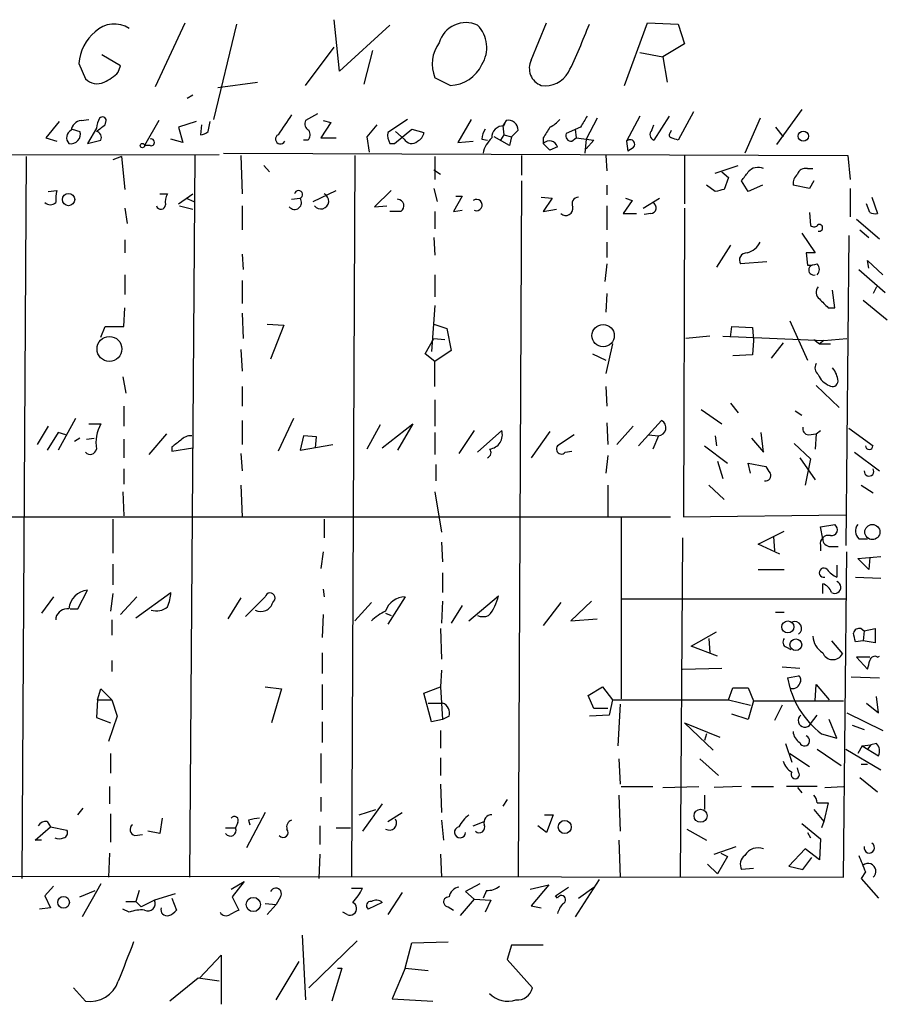
# Model space of a CAD drawing. Extents: x 0 to 722, y 4 to 884.
# Drawn here: x 230 to 297, y 270 to 346 of the extents above; entities that cross this region are included whole.
import ezdxf

# ---------------------------------------------------------------- set-up
doc = ezdxf.new("R2010")
doc.units = 0
doc.header["$MEASUREMENT"] = 0
doc.layers.add('MAIN', color=5, linetype='CONTINUOUS')

msp = doc.modelspace()

# ---------------------------------------------------------------- linework, layer by layer
at = {"layer": 'MAIN'}
for p, q in [((240.3687, 341.122), (242.6547, 346.0327)), ((246.634, 345.948), (244.856, 338.582)), ((254.5927, 342.3073), (254.1693, 346.2867)), ((258.4873, 345.8633), (254.5927, 342.3073)), ((269.4093, 343.154), (270.5947, 346.0327)), ((276.606, 341.2067), (278.384, 346.0327)), ((278.384, 346.0327), (280.7547, 345.948)), ((280.7547, 345.948), (281.2627, 344.424)), ((251.968, 341.2067), (254.1693, 344.17)), ((281.2627, 344.424), (279.5693, 343.408)), ((237.6593, 342.7307), (236.22, 343.5773)), ((257.1327, 343.916), (256.4553, 341.2913)), ((277.7913, 343.7467), (279.5693, 343.408)), ((279.5693, 343.408), (279.908, 341.4607)), ((234.442, 342.9), (234.95, 341.7147)), ((237.49, 342.2227), (237.6593, 342.7307)), ((263.144, 341.2067), (261.9587, 341.7993)), ((245.1947, 341.0373), (248.2427, 341.4607)), ((243.2473, 340.4447), (242.824, 340.1907)), ((252.8993, 339.0053), (251.968, 338.4973)), ((277.7913, 338.836), (276.7753, 336.8887)), ((280.0773, 338.836), (278.892, 336.9733)), ((281.94, 339.1747), (280.7547, 336.9733)), ((290.322, 339.344), (288.3747, 336.6347)), ((232.918, 338.4127), (231.902, 337.1427)), ((234.6113, 338.4973), (235.204, 338.582)), ((236.474, 338.1587), (236.5587, 338.4973)), ((240.6227, 338.4973), (239.522, 336.55)), ((243.5013, 338.4127), (242.1467, 337.9893)), ((242.1467, 337.9893), (242.4853, 336.804)), ((243.9247, 338.1587), (243.84, 337.3967)), ((244.4327, 337.6507), (244.602, 338.4127)), ((253.9153, 338.328), (253.1533, 337.1427)), ((253.3227, 338.4973), (253.9153, 338.328)), ((257.4713, 338.1587), (256.7093, 337.2273)), ((259.842, 338.582), (258.318, 337.566)), ((264.7527, 338.582), (263.7367, 336.804)), ((267.462, 338.4973), (267.208, 338.074)), ((267.208, 338.074), (267.2927, 337.3967)), ((267.2927, 338.074), (267.462, 338.4973)), ((273.2193, 337.9893), (272.1187, 337.4813)), ((274.4893, 338.6667), (273.6427, 337.058)), ((278.7227, 337.7353), (278.892, 338.1587)), ((287.1047, 338.6667), (285.9193, 335.9573)), ((288.29, 337.9893), (288.8827, 337.2273)), ((233.934, 337.82), (234.5267, 337.6507)), ((235.7967, 337.9047), (235.1193, 336.7193)), ((256.7093, 337.2273), (256.8787, 336.042)), ((258.826, 336.7193), (260.1807, 337.82)), ((258.9107, 337.6507), (259.588, 337.058)), ((260.1807, 337.82), (261.112, 337.566)), ((267.716, 336.55), (266.5307, 337.2273)), ((267.2927, 337.3967), (267.0387, 336.9733)), ((267.2927, 337.3967), (267.8853, 337.2273)), ((267.8853, 337.2273), (267.716, 336.55)), ((268.3933, 337.7353), (267.8853, 337.2273)), ((272.796, 337.82), (272.8807, 337.1427)), ((280.162, 337.566), (280.2467, 337.7353)), ((231.902, 337.1427), (232.7487, 336.8887)), ((235.1193, 336.7193), (236.1353, 336.9733)), ((239.9453, 336.55), (239.522, 336.55)), ((242.4853, 336.804), (241.554, 337.058)), ((252.1373, 336.9733), (251.7987, 336.9733)), ((253.1533, 337.1427), (254.3387, 337.1427)), ((258.4873, 336.7193), (258.826, 336.7193)), ((263.7367, 336.804), (264.922, 336.8887)), ((265.5993, 337.058), (266.0227, 336.9733)), ((270.3407, 337.1427), (270.3407, 336.7193)), ((270.3407, 336.7193), (270.8487, 336.2113)), ((271.4413, 336.4653), (270.8487, 336.2113)), ((272.542, 336.8887), (272.8807, 337.1427)), ((272.8807, 337.1427), (274.2353, 336.9733)), ((273.6427, 337.058), (273.558, 335.9573)), ((274.2353, 336.9733), (273.6427, 336.296)), ((276.7753, 336.8887), (276.86, 336.1267)), ((143.3407, 335.7033), (245.2793, 335.8727)), ((230.378, 335.7033), (230.0393, 279.908)), ((237.744, 335.7033), (237.0667, 335.4493)), ((237.744, 335.7033), (237.998, 333.1633)), ((243.4167, 335.788), (242.9933, 279.9927)), ((245.618, 335.9573), (293.878, 335.788)), ((246.9727, 335.788), (247.0573, 332.8247)), ((255.778, 335.788), (255.524, 279.9927)), ((261.9587, 335.7033), (261.9587, 333.9253)), ((268.6473, 335.788), (268.6473, 334.264)), ((275.1667, 335.788), (275.2513, 334.6027)), ((277.2833, 336.3807), (276.86, 336.1267)), ((281.2627, 335.788), (281.2627, 332.0627)), ((293.878, 335.788), (294.0473, 333.9253)), ((248.7507, 335.026), (249.174, 334.518)), ((283.6333, 334.4333), (285.4113, 335.026)), ((261.874, 334.6873), (262.382, 334.3487)), ((284.1413, 334.518), (284.6493, 334.0947)), ((290.7453, 334.772), (291.1687, 334.772)), ((268.6473, 333.8407), (268.3933, 280.0773)), ((275.2513, 333.502), (275.2513, 332.74)), ((283.6333, 332.994), (282.956, 333.502)), ((284.6493, 334.0947), (284.3107, 333.1633)), ((286.1733, 332.994), (285.6653, 333.8407)), ((287.274, 333.502), (286.1733, 332.994)), ((290.9147, 333.248), (289.6447, 333.502)), ((291.2533, 333.8407), (290.9147, 333.248)), ((232.0713, 332.994), (232.7487, 333.0787)), ((240.7073, 332.8247), (241.3, 332.8247)), ((242.1467, 332.0627), (243.2473, 332.8247)), ((252.5607, 332.232), (254.3387, 333.0787)), ((258.572, 333.0787), (257.302, 331.8087)), ((261.874, 333.248), (262.128, 332.232)), ((264.0753, 332.6553), (263.398, 331.47)), ((263.5673, 332.6553), (264.0753, 332.6553)), ((294.0473, 333.248), (294.0473, 331.0467)), ((242.2313, 331.8933), (243.2473, 331.6393)), ((242.7393, 332.486), (243.332, 332.232)), ((247.0573, 331.8933), (247.0573, 330.0307)), ((250.8673, 332.4013), (251.5447, 332.486)), ((257.302, 331.8087), (258.2333, 331.8933)), ((270.1713, 332.5707), (271.018, 332.486)), ((271.018, 332.486), (270.3407, 331.47)), ((275.2513, 331.8933), (275.2513, 330.0307)), ((277.1987, 332.3167), (276.5213, 331.3007)), ((276.6907, 332.486), (277.1987, 332.3167)), ((278.0453, 331.724), (279.3153, 332.486)), ((295.5713, 331.3853), (295.3173, 332.0627)), ((295.7407, 332.5707), (296.164, 331.3007)), ((237.998, 331.724), (238.1673, 330.5387)), ((259.334, 331.47), (258.4873, 331.47)), ((261.9587, 331.47), (261.9587, 330.1153)), ((263.398, 331.47), (264.0753, 331.5547)), ((270.3407, 331.47), (271.3567, 331.6393)), ((276.5213, 331.3007), (277.5373, 331.3007)), ((278.638, 331.3007), (278.13, 331.216)), ((281.2627, 331.724), (281.178, 307.848)), ((290.9147, 331.3853), (290.9993, 330.3693)), ((294.5553, 330.8773), (296.3333, 329.3533)), ((290.322, 329.7767), (291.338, 328.2527)), ((293.9627, 329.6073), (293.7087, 305.6467)), ((294.8093, 330.0307), (295.4867, 329.438)), ((237.998, 329.2687), (237.998, 328.2527)), ((261.874, 329.438), (261.9587, 328.0833)), ((275.2513, 329.0993), (275.2513, 327.914)), ((284.8187, 328.8453), (283.718, 327.152)), ((247.0573, 328.168), (247.142, 326.9827)), ((290.6607, 328.2527), (290.7453, 327.3213)), ((275.2513, 327.406), (275.082, 326.0513)), ((287.6127, 327.5753), (285.5807, 327.406)), ((295.4867, 327.0673), (295.402, 327.66)), ((295.402, 327.66), (296.5873, 326.5593)), ((237.998, 326.5593), (237.998, 325.0353)), ((261.9587, 326.5593), (261.9587, 324.866)), ((294.7247, 326.9827), (296.7567, 325.2047)), ((247.0573, 326.136), (247.0573, 324.358)), ((275.2513, 325.12), (275.1667, 323.6807)), ((292.862, 324.0193), (292.6927, 325.374)), ((296.0793, 325.628), (295.8253, 325.12)), ((295.0633, 324.612), (296.926, 323.088)), ((237.9133, 322.58), (237.998, 324.0193)), ((247.0573, 323.596), (247.142, 321.6487)), ((261.9587, 324.1887), (261.7047, 320.6327)), ((292.354, 324.0193), (292.862, 324.0193)), ((249.0047, 322.7493), (250.2747, 322.6647)), ((261.874, 322.7493), (262.89, 322.4107)), ((289.3907, 323.0033), (290.7453, 319.9553)), ((236.1353, 321.7333), (236.474, 322.58)), ((236.474, 322.58), (237.9133, 322.58)), ((250.2747, 322.6647), (249.2587, 320.04)), ((262.89, 322.4107), (263.2287, 320.7173)), ((284.8187, 321.7333), (284.9033, 322.58)), ((284.9033, 322.58), (286.512, 322.4953)), ((286.512, 322.4953), (286.5967, 321.4793)), ((261.1967, 320.4633), (261.874, 321.6487)), ((261.874, 321.6487), (262.7207, 321.564)), ((275.6747, 321.2253), (275.1667, 318.9393)), ((283.21, 321.818), (281.3473, 321.6487)), ((284.226, 321.818), (292.0153, 321.4793)), ((286.5967, 321.4793), (286.512, 320.3787)), ((288.8827, 321.31), (287.9513, 320.1247)), ((291.2533, 321.564), (291.6767, 321.2253)), ((292.0153, 321.4793), (291.6767, 321.2253)), ((291.6767, 321.2253), (292.5233, 321.2253)), ((292.0153, 321.4793), (293.7933, 321.6487)), ((246.9727, 320.802), (247.0573, 319.1087)), ((261.9587, 319.8707), (261.1967, 320.4633)), ((263.2287, 320.7173), (261.9587, 319.8707)), ((274.1507, 320.4633), (275.1667, 319.9553)), ((261.9587, 317.9233), (261.9587, 319.8707)), ((286.512, 320.3787), (284.988, 320.294)), ((237.8287, 318.6853), (238.0827, 317.4153)), ((247.0573, 317.9233), (247.0573, 316.3993)), ((275.1667, 317.9233), (275.2513, 316.3993)), ((291.4227, 318.008), (293.2007, 316.3147)), ((261.9587, 316.9073), (261.9587, 314.8753)), ((284.8187, 316.6533), (285.4113, 315.8913)), ((237.9133, 316.3993), (237.9133, 314.8753)), ((282.5327, 316.1453), (284.1413, 315.0447)), ((289.814, 316.0607), (290.322, 315.722)), ((234.188, 315.468), (232.8333, 313.0127)), ((247.0573, 315.2987), (247.0573, 313.436)), ((251.0367, 315.468), (249.8513, 312.928)), ((275.2513, 315.1293), (275.336, 313.436)), ((277.7067, 313.3513), (279.4847, 315.2987)), ((232.0713, 314.8753), (231.2247, 313.436)), ((232.8333, 314.3673), (231.9867, 313.0127)), ((233.426, 314.198), (232.8333, 314.3673)), ((235.204, 315.0447), (236.1353, 315.0447)), ((257.7253, 314.96), (256.7093, 313.0973)), ((257.8947, 313.182), (260.2653, 315.0447)), ((260.2653, 315.0447), (259.08, 313.0127)), ((261.9587, 314.3673), (261.9587, 312.674)), ((265.0067, 314.5367), (263.8213, 312.7587)), ((265.2607, 312.8433), (267.1233, 314.5367)), ((270.8487, 314.452), (269.4093, 312.42)), ((277.2833, 314.8753), (276.0133, 313.436)), ((287.3587, 312.8433), (287.1893, 314.3673)), ((291.4227, 314.2827), (291.7613, 314.5367)), ((293.9627, 314.706), (295.8253, 313.3513)), ((234.5267, 313.944), (234.1033, 313.69)), ((235.0347, 313.8593), (235.6273, 313.944)), ((237.9133, 313.8593), (237.9133, 312.42)), ((241.2153, 314.2827), (239.8607, 312.674)), ((251.7987, 314.1133), (251.5447, 313.0127)), ((252.8147, 314.0287), (251.7987, 314.1133)), ((252.73, 313.182), (252.8147, 314.0287)), ((272.7113, 314.198), (271.4413, 313.3513)), ((278.4687, 314.198), (279.2307, 314.1133)), ((279.2307, 314.1133), (278.8073, 313.0973)), ((283.6333, 314.1133), (283.718, 313.3513)), ((286.4273, 313.944), (287.3587, 312.8433)), ((290.83, 314.198), (291.4227, 314.2827)), ((291.4227, 314.2827), (291.338, 313.0973)), ((241.6387, 313.2667), (241.6387, 312.928)), ((241.6387, 312.928), (243.2473, 313.182)), ((251.5447, 313.0127), (254.0847, 313.436)), ((272.034, 312.8433), (272.542, 312.928)), ((282.7867, 313.3513), (284.5647, 311.9967)), ((289.7293, 313.5207), (290.9993, 312.3353)), ((294.386, 312.8433), (296.3333, 311.404)), ((246.9727, 312.7587), (247.0573, 311.404)), ((275.336, 312.5893), (275.1667, 311.2347)), ((283.8027, 312.166), (284.226, 310.8113)), ((290.1527, 312.42), (291.338, 310.7267)), ((290.9993, 312.3353), (290.576, 310.3033)), ((237.9133, 311.5733), (237.9133, 310.388)), ((262.0433, 311.912), (262.0433, 310.642)), ((286.3427, 311.2347), (286.1733, 311.9967)), ((286.1733, 311.9967), (287.528, 311.7427)), ((237.8287, 309.7953), (237.9133, 307.9327)), ((246.9727, 310.3033), (247.0573, 307.848)), ((261.9587, 309.7953), (262.4667, 306.6627)), ((275.336, 310.3033), (275.336, 307.848)), ((283.1253, 310.3033), (284.3107, 309.2027)), ((294.894, 310.3033), (295.8253, 309.7107)), ((139.2767, 307.848), (280.162, 307.848)), ((237.0667, 307.6787), (237.0667, 305.054)), ((253.4073, 307.6787), (253.4073, 306.2393)), ((276.352, 307.848), (276.352, 293.7933)), ((281.178, 307.848), (293.7087, 308.0173)), ((286.9353, 305.7313), (288.9673, 306.7473)), ((291.7613, 307.086), (292.862, 307.2553)), ((291.9307, 306.1547), (291.7613, 307.086)), ((281.0933, 306.2393), (280.924, 279.9927)), ((288.1207, 306.324), (288.2053, 305.2233)), ((294.7247, 306.1547), (295.402, 306.1547)), ((262.4667, 305.9007), (262.5513, 304.3767)), ((288.6287, 304.9693), (286.9353, 305.7313)), ((291.7613, 305.6467), (291.7613, 305.2233)), ((292.5233, 305.562), (293.116, 305.562)), ((253.3227, 305.1387), (253.1533, 303.8687)), ((293.5393, 279.9927), (293.7933, 305.1387)), ((294.64, 304.6307), (296.418, 304.8)), ((295.4867, 303.784), (294.64, 304.6307)), ((295.5713, 304.7153), (295.4867, 303.784)), ((237.0667, 304.2073), (237.0667, 302.5987)), ((286.9353, 303.784), (288.9673, 303.784)), ((293.0313, 304.1227), (293.0313, 303.1913)), ((262.5513, 303.53), (262.5513, 302.006)), ((294.4707, 303.1913), (296.418, 303.1067)), ((253.3227, 302.26), (253.4073, 301.6673)), ((291.9307, 301.9213), (291.9307, 302.6833)), ((232.4947, 301.6673), (231.5633, 300.3973)), ((234.3573, 300.736), (235.1193, 302.1753)), ((237.0667, 301.9213), (236.8973, 300.5667)), ((238.9293, 301.6673), (237.6593, 300.3127)), ((238.8447, 300.0587), (241.554, 302.006)), ((246.9727, 301.5827), (245.9567, 299.974)), ((247.3113, 300.1433), (248.8353, 301.6673)), ((259.6727, 301.6673), (258.318, 299.5507)), ((264.5833, 299.8047), (266.8693, 301.752)), ((293.7087, 301.498), (276.4367, 301.498)), ((233.7647, 300.736), (234.3573, 300.736)), ((255.778, 299.8047), (257.048, 301.244)), ((262.5513, 301.3287), (262.4667, 299.6353)), ((264.0753, 300.99), (263.2287, 299.6353)), ((271.6953, 301.244), (270.3407, 299.466)), ((274.066, 301.3287), (272.4573, 299.8047)), ((232.664, 300.0587), (232.664, 299.8893)), ((253.3227, 300.3127), (253.238, 298.5347)), ((258.1487, 300.3973), (258.572, 300.228)), ((272.4573, 299.8047), (274.4893, 299.974)), ((288.29, 300.482), (288.9673, 300.482)), ((236.982, 299.8893), (236.982, 298.704)), ((262.382, 299.212), (262.4667, 296.8413)), ((294.894, 299.212), (295.148, 299.0427)), ((295.148, 299.0427), (295.9947, 299.212)), ((295.9947, 299.212), (295.9947, 298.1113)), ((281.7707, 297.8573), (283.718, 298.958)), ((283.1253, 298.45), (283.21, 297.3493)), ((295.148, 299.0427), (295.0633, 298.2807)), ((283.8027, 297.0953), (281.7707, 297.8573)), ((289.1367, 297.7727), (289.4753, 297.6033)), ((292.608, 298.2807), (293.4547, 297.2647)), ((295.0633, 298.2807), (294.4707, 298.196)), ((295.9947, 298.1113), (295.0633, 298.2807)), ((253.238, 297.3493), (253.238, 295.7407)), ((295.5713, 297.0107), (294.5553, 297.0107)), ((294.5553, 297.0107), (295.402, 296.0793)), ((296.164, 297.0107), (296.3333, 297.0953)), ((236.982, 296.7567), (236.982, 295.91)), ((281.0933, 296.0793), (284.1413, 296.164)), ((288.798, 296.2487), (290.1527, 296.164)), ((262.4667, 295.9947), (262.382, 294.7247)), ((289.2213, 295.402), (290.068, 295.5713)), ((289.2213, 295.402), (289.3907, 294.64)), ((294.132, 295.4867), (296.3333, 295.402)), ((248.8353, 294.7247), (250.1053, 294.5553)), ((253.238, 294.894), (253.238, 292.9467)), ((261.112, 294.2167), (262.382, 294.7247)), ((262.382, 294.7247), (262.5513, 292.1847)), ((273.812, 294.0473), (274.9127, 294.7247)), ((274.9127, 294.7247), (275.6747, 293.7087)), ((284.6493, 293.7087), (284.988, 294.64)), ((284.988, 294.64), (286.1733, 294.64)), ((286.1733, 294.64), (286.5967, 293.624)), ((291.338, 293.624), (291.4227, 294.894)), ((291.4227, 294.894), (292.4387, 293.7087)), ((235.8813, 293.7087), (236.1353, 294.5553)), ((236.1353, 294.5553), (236.982, 293.7087)), ((250.1053, 294.5553), (249.3433, 291.9307)), ((261.7047, 292.0153), (261.112, 294.2167)), ((274.2353, 293.0313), (273.812, 294.0473)), ((296.2487, 292.6927), (296.0793, 293.9627)), ((235.8813, 293.7087), (235.7967, 292.354)), ((235.8813, 293.7087), (236.982, 293.7087)), ((236.982, 293.7087), (237.4053, 292.4387)), ((261.4507, 293.4547), (262.5513, 293.4547)), ((275.6747, 293.7087), (275.4207, 292.5233)), ((275.6747, 293.7087), (284.6493, 293.7087)), ((276.2673, 293.37), (276.098, 290.1527)), ((284.6493, 293.7087), (286.3427, 293.2853)), ((286.5967, 293.624), (286.1733, 292.1847)), ((286.5967, 293.624), (293.5393, 293.624)), ((288.798, 293.2853), (288.2053, 292.1)), ((295.3173, 293.4547), (296.2487, 292.6927)), ((235.7967, 292.354), (236.8973, 291.9307)), ((237.4053, 292.4387), (236.728, 290.4913)), ((263.0593, 292.4387), (262.5513, 292.1847)), ((275.4207, 292.5233), (273.8967, 292.4387)), ((275.336, 293.0313), (274.2353, 293.0313)), ((286.1733, 292.1847), (284.9033, 292.608)), ((290.9993, 291.846), (291.5073, 292.5233)), ((293.7933, 292.6927), (296.5873, 291.338)), ((253.238, 292.0153), (253.238, 290.4067)), ((262.5513, 292.1847), (261.7047, 292.0153)), ((281.2627, 291.9307), (283.972, 290.83)), ((281.2627, 291.9307), (283.464, 289.814)), ((293.0313, 290.7453), (292.4387, 292.1847)), ((294.2167, 291.7613), (295.148, 291.4227)), ((262.382, 291.338), (262.382, 289.9833)), ((282.956, 291.084), (282.7867, 290.576)), ((291.846, 291.084), (293.0313, 290.7453)), ((289.052, 290.322), (289.56, 288.8827)), ((294.9787, 290.1527), (294.64, 289.56)), ((294.9787, 290.1527), (295.656, 290.2373)), ((294.9787, 290.1527), (296.2487, 289.3907)), ((295.656, 290.2373), (295.402, 289.8987)), ((296.0793, 290.322), (295.656, 290.2373)), ((236.8973, 289.56), (236.8973, 288.036)), ((253.1533, 289.56), (253.1533, 287.274)), ((289.3907, 289.56), (290.9147, 288.544)), ((291.5073, 289.8987), (293.37, 288.6287)), ((293.7087, 289.8987), (296.418, 288.29)), ((262.382, 289.2213), (262.382, 287.8667)), ((276.1827, 289.1367), (276.2673, 287.1893)), ((282.448, 289.1367), (283.8873, 287.8667)), ((295.402, 288.7133), (294.894, 288.7133)), ((290.068, 288.1207), (289.9833, 288.4593)), ((236.8127, 287.02), (236.8127, 285.6653)), ((262.382, 287.1893), (262.4667, 284.988)), ((276.352, 287.02), (278.8073, 287.02)), ((279.5693, 286.9353), (282.3633, 287.02)), ((285.6653, 287.02), (283.5487, 286.9353)), ((286.4273, 287.02), (288.1207, 287.02)), ((291.5073, 287.02), (289.1367, 287.02)), ((292.1, 286.9353), (293.5393, 287.02)), ((294.8093, 287.6973), (296.164, 286.5967)), ((276.1827, 286.3427), (276.2673, 283.5487)), ((282.7867, 286.3427), (282.7867, 285.242)), ((289.9833, 286.9353), (290.322, 286.512)), ((253.1533, 286.1733), (253.1533, 285.0727)), ((257.8947, 285.6653), (256.3707, 283.5487)), ((267.5467, 286.004), (267.208, 285.496)), ((291.5073, 285.75), (292.354, 285.75)), ((292.354, 285.75), (292.0153, 284.3107)), ((234.3573, 284.8187), (234.7807, 285.3267)), ((236.8973, 284.9033), (236.8973, 282.702)), ((248.8353, 284.988), (247.396, 282.2787)), ((256.1167, 284.8187), (257.3867, 285.242)), ((258.318, 284.3107), (259.4187, 284.988)), ((270.4253, 284.8187), (271.1027, 284.8187)), ((271.1027, 284.8187), (270.5947, 283.464)), ((291.2533, 285.242), (292.0153, 284.3107)), ((231.9867, 284.3107), (232.2407, 283.8873)), ((240.8767, 284.5647), (240.7073, 283.3793)), ((246.7187, 284.226), (246.5493, 283.8027)), ((247.5653, 284.3953), (247.65, 284.0567)), ((253.0687, 283.972), (253.0687, 282.5327)), ((262.4667, 284.3953), (262.636, 282.8713)), ((264.922, 283.972), (265.7687, 284.3107)), ((270.5947, 283.464), (269.9173, 283.972)), ((290.322, 284.1413), (291.7613, 282.956)), ((292.0153, 284.3107), (291.846, 283.8027)), ((231.0553, 282.8713), (232.2407, 283.8873)), ((232.2407, 283.8873), (233.5107, 283.6333)), ((238.76, 283.21), (239.3527, 283.2947)), ((240.7073, 283.3793), (239.776, 283.5487)), ((245.7873, 283.8027), (246.5493, 283.8027)), ((254.3387, 283.8027), (255.4393, 283.8027)), ((281.432, 283.718), (282.956, 282.8713)), ((290.7453, 283.464), (290.9993, 283.0407)), ((231.5633, 282.8713), (231.0553, 282.8713)), ((276.1827, 282.8713), (276.2673, 279.9927)), ((291.7613, 282.956), (291.6767, 281.3473)), ((236.8127, 281.8553), (236.728, 279.9927)), ((253.0687, 281.7707), (252.984, 279.908)), ((262.382, 281.7707), (262.4667, 279.9927)), ((283.5487, 281.7707), (285.242, 282.3633)), ((284.0567, 281.8553), (284.5647, 281.6013)), ((290.576, 282.194), (289.306, 280.8393)), ((291.6767, 281.3473), (290.576, 282.194)), ((283.0407, 281.0087), (283.8027, 280.2467)), ((284.5647, 281.6013), (283.8027, 280.2467)), ((290.4067, 280.5853), (291.084, 281.5167)), ((169.7567, 280.162), (293.5393, 279.9927)), ((286.5967, 280.67), (285.6653, 280.5853)), ((289.306, 280.8393), (290.4067, 280.5853)), ((295.2327, 280.416), (294.894, 279.908)), ((236.1353, 279.4847), (234.696, 276.9447)), ((246.2107, 279.0613), (247.2267, 279.654)), ((247.2267, 279.654), (246.2953, 278.4687)), ((265.43, 279.4847), (264.3293, 278.892)), ((269.3247, 279.0613), (270.764, 279.4)), ((270.764, 279.4), (269.4093, 277.7913)), ((274.6587, 279.8233), (272.796, 276.9447)), ((294.894, 279.908), (296.2487, 278.384)), ((232.4947, 279.3153), (231.8173, 278.5533)), ((234.5267, 278.4687), (235.712, 278.9767)), ((239.0987, 278.9767), (238.8447, 278.13)), ((241.8927, 278.7227), (240.284, 278.2147)), ((255.524, 279.146), (256.3707, 279.146)), ((259.4187, 278.8073), (258.318, 277.114)), ((264.3293, 278.892), (265.0067, 278.2993)), ((265.938, 278.9767), (265.684, 278.384)), ((271.272, 278.5533), (272.288, 279.2307)), ((273.05, 278.384), (274.2353, 279.2307)), ((231.8173, 278.5533), (232.2407, 277.622)), ((238.0827, 278.13), (238.8447, 278.13)), ((238.8447, 278.13), (239.268, 277.7067)), ((240.284, 278.2147), (239.268, 277.7067)), ((241.6387, 278.384), (241.9773, 277.4527)), ((246.2953, 278.4687), (246.8033, 277.4527)), ((248.8353, 277.9607), (249.682, 277.876)), ((249.682, 277.876), (249.0047, 277.114)), ((250.0207, 278.4687), (249.682, 277.876)), ((257.8947, 278.0453), (256.794, 277.5373)), ((265.0067, 278.2993), (263.906, 277.0293)), ((265.0067, 278.2993), (266.2767, 278.2147)), ((266.2767, 278.2147), (265.8533, 277.2833)), ((271.4413, 278.384), (271.272, 278.5533)), ((232.2407, 277.622), (231.394, 277.5373)), ((238.3367, 277.2833), (237.8287, 277.5373)), ((255.1853, 277.114), (254.8467, 277.2833)), ((262.9747, 277.7067), (263.398, 277.4527)), ((269.4093, 277.7913), (270.1713, 277.622)), ((251.714, 275.5053), (251.968, 270.51)), ((255.9473, 275.082), (252.222, 271.4413)), ((259.6727, 272.9653), (260.1807, 274.9127)), ((260.1807, 274.9127), (262.9747, 274.9973)), ((267.8853, 274.7433), (267.5467, 273.6427)), ((270.3407, 274.7433), (267.8853, 274.7433)), ((243.7553, 272.2033), (245.4487, 273.9813)), ((245.4487, 273.9813), (245.4487, 270.1713)), ((249.682, 270.51), (251.46, 273.4733)), ((267.5467, 273.6427), (269.494, 271.4413)), ((254.762, 272.9653), (254, 270.4253)), ((254.4233, 272.9653), (254.762, 272.9653)), ((259.6727, 272.9653), (258.6567, 270.5947)), ((259.6727, 272.9653), (261.4507, 272.796)), ((243.6707, 272.2033), (241.4693, 270.4253)), ((245.2793, 271.9493), (243.6707, 272.2033)), ((234.95, 270.4253), (234.0187, 271.4413)), ((258.6567, 270.5947), (261.7893, 270.4253))]:
    msp.add_line(p, q, dxfattribs=at)
for centre, radius in [((290.4369, 337.2818), 0.3942), ((239.3526, 336.55), 0.1693), ((233.647, 332.3824), 0.4755), ((274.9628, 321.8634), 0.863), ((236.8079, 320.8369), 0.9623), ((295.7727, 306.679), 0.5837), ((289.2356, 299.3408), 0.4651), ((289.8563, 297.9659), 0.4547), ((282.4981, 284.7447), 0.5059), ((271.9959, 283.8759), 0.5059), ((233.2593, 278.0527), 0.452), ((247.9216, 277.8866), 0.547)]:
    msp.add_circle(centre, radius, dxfattribs=at)
for centre, radius, start, end in [((237.1809, 343.8647), 2.0927, 56.47547, 134.579897), ((264.3657, 343.9025), 2.1554, 65.465846, 163.665365), ((263.4706, 344.1216), 2.4976, 328.464186, 44.214864), ((227.5287, 363.7611), 49.6719, 334.302907, 338.984824), ((237.9116, 342.6615), 3.4778, 129.233071, 176.067679), ((264.5191, 342.8552), 2.7696, 143.342772, 202.41108), ((263.0505, 344.0276), 2.8224, 271.898399, 334.562576), ((270.6558, 342.519), 1.3989, 153.004506, 249.735899), ((234.7942, 344.9408), 3.8282, 294.624302, 314.763999), ((270.4806, 343.2753), 2.0916, 261.496054, 329.784183), ((235.848, 342.5981), 1.2597, 224.530426, 295.450243), ((236.2744, 338.4912), 0.2844, 1.229162, 141.88465), ((631.3821, 84.1435), 457.9333, 146.195348, 146.424517), ((485.1886, 211.3885), 246.8983, 148.922675, 149.151814), ((234.7383, 337.6083), 0.898, 98.130102, 171.869898), ((237.3188, 337.8207), 1.5244, 146.291169, 176.841227), ((109.1234, 507.2457), 211.6804, 306.75666, 306.985821), ((252.4761, 338.2433), 0.5681, 153.43946, 243.425927), ((267.2334, 337.2019), 0.8741, 86.110059, 183.883402), ((267.6382, 337.7625), 0.7556, 357.937, 103.484526), ((482.2445, 210.5661), 246.8296, 148.919658, 149.148841), ((270.0424, 339.8121), 1.9932, 293.861793, 321.891048), ((234.1255, 337.1672), 0.6317, 115.928187, 225.153917), ((233.8394, 337.4249), 0.7234, 257.270161, 18.187003), ((235.7119, 337.185), 0.4734, 333.434949, 79.679997), ((243.781, 338.3528), 0.9579, 273.531189, 312.867946), ((250.0206, 337.058), 0.3787, 116.558284, 333.441716), ((251.6899, 337.4087), 0.6243, 315.77878, 31.541369), ((259.6736, 337.3968), 1.3661, 172.885388, 209.730836), ((260.3019, 337.6445), 0.8139, 291.787031, 354.465227), ((267.1239, 336.9731), 1.527, 146.315136, 176.812677), ((272.5082, 337.312), 0.4247, 156.507351, 274.565314), ((279.0334, 337.4045), 0.4538, 133.205349, 251.844541), ((280.3101, 337.3755), 0.2413, 127.862488, 254.765709), ((240.0194, 336.804), 0.2646, 253.736331, 106.263669), ((260.1632, 337.3768), 0.6577, 208.997061, 312.084991), ((267.721, 335.5796), 2.0717, 131.019159, 169.49553), ((270.8148, 336.2622), 0.6586, 17.961759, 136.045876), ((277.0434, 336.6488), 0.3598, 311.822669, 138.177331), ((238.1507, 210.058), 133.8753, 71.443693, 71.672876), ((116.5783, 461.1913), 211.6804, 323.014179, 323.24334), ((286.9353, 333.8549), 1.0101, 65.218521, 138.969884), ((290.6308, 333.5987), 0.9908, 130.805138, 185.600694), ((290.586, 334.1612), 0.6312, 75.382563, 162.719079), ((235.5, 332.3589), 2.8439, 165.338781, 184.267054), ((242.2736, 332.1898), 1.1623, 146.890992, 190.498837), ((251.4271, 332.7729), 0.3102, 292.288671, 170.385829), ((253.1346, 332.2704), 0.6177, 217.621183, 63.804112), ((326.2984, 163.7229), 174.5652, 103.917664, 104.146839), ((232.2407, 332.592), 0.614, 226.405547, 313.587694), ((240.7876, 331.9707), 0.3432, 193.035917, 1.218875), ((251.1213, 332.1474), 0.5293, 218.673331, 38.649666), ((259.0653, 331.897), 0.5045, 302.18114, 88.33034), ((265.176, 331.9592), 0.4385, 247.288671, 125.393394), ((273.0669, 332.0627), 0.5083, 91.905397, 209.985395), ((278.632, 331.7421), 0.4415, 270.77878, 66.605443), ((272.0764, 331.7099), 0.5591, 227.036358, 10.178356), ((295.9945, 332.2319), 0.9465, 243.440363, 280.316217), ((291.2571, 330.6812), 0.4047, 230.42467, 325.846582), ((291.6638, 330.2), 0.264, 254.215614, 105.784386), ((285.5915, 329.8823), 1.7038, 286.967239, 332.640854), ((286.0463, 327.7024), 0.5519, 85.594129, 212.480746), ((290.9993, 158.9528), 169.3002, 89.885375, 90.114591), ((290.9147, 329.2674), 1.9535, 265.025178, 287.659526), ((291.241, 326.9376), 0.3905, 100.671037, 284.381395), ((291.0493, 326.9827), 0.6237, 317.248033, 42.745221), ((292.0335, 325.1987), 0.6158, 135.802667, 234.596423), ((461.3527, 493.6704), 239.462, 224.881179, 225.110379), ((291.973, 319.3711), 0.6418, 149.034712, 233.580088), ((291.3802, 318.2197), 1.7404, 4.184596, 41.05121), ((292.9891, 319.4051), 1.5016, 201.502403, 248.497598), ((292.6927, 318.3466), 0.4233, 233.124688, 0.013536), ((279.1833, 314.7434), 0.6318, 274.302038, 61.508232), ((238.9691, 313.5488), 3.2044, 152.171423, 188.100011), ((266.0639, 314.2012), 1.1113, 276.619176, 17.572406), ((290.8488, 314.6589), 0.4613, 163.399492, 267.664214), ((368.9652, 144.2118), 211.6403, 126.756633, 126.985837), ((243.0659, 313.1275), 0.9905, 84.391856, 139.204217), ((235.3178, 313.1556), 0.4824, 220.334679, 353.059119), ((265.8816, 312.8151), 0.4195, 289.652905, 42.275526), ((271.7377, 313.0973), 0.3875, 139.395498, 319.406726), ((295.529, 313.3514), 0.2881, 180.019888, 359.980113), ((414.7088, 396.1713), 152.6537, 213.578079, 213.807241), ((295.5149, 311.3758), 0.368, 175.604877, 32.467609), ((287.5364, 311.023), 0.3923, 256.268462, 32.65713), ((292.6133, 306.8637), 0.4639, 258.8112, 57.580908), ((295.2827, 306.7512), 0.8168, 141.891233, 226.909979), ((292.3795, 305.7905), 0.6347, 76.905244, 193.094756), ((292.5091, 306.1404), 0.5786, 178.583743, 271.406357), ((292.0153, 303.536), 0.355, 44.315222, 283.805261), ((293.8376, 305.0141), 1.9932, 218.108952, 246.138207), ((291.6343, 301.7096), 1.0178, 16.930557, 73.069443), ((292.862, 302.4082), 0.4757, 237.7265, 69.149294), ((235.204, 300.6513), 1.5264, 93.181079, 176.818921), ((238.3986, 302.1545), 3.1589, 336.705668, 357.305524), ((249.2179, 301.5764), 0.3933, 302.295744, 166.635175), ((259.6624, 300.0761), 1.5912, 89.629124, 162.042154), ((263.73, 302.3691), 3.1994, 317.992421, 348.87902), ((233.5446, 299.8384), 0.9078, 81.421795, 165.954571), ((240.4534, 301.8365), 1.2585, 250.341276, 312.275527), ((248.5153, 301.4856), 0.9441, 242.086008, 345.173348), ((259.7468, 297.0822), 3.8335, 114.637661, 134.749525), ((265.684, 301.2021), 1.0621, 246.512404, 293.487596), ((289.766, 299.2282), 0.5332, 304.494689, 112.727321), ((294.767, 298.7463), 0.4827, 74.745922, 164.745922), ((289.2778, 298.1678), 0.4196, 137.73366, 250.347095), ((292.8199, 298.7464), 1.6561, 184.401624, 237.524828), ((125.0845, 256.1905), 174.5169, 13.927616, 14.156831), ((292.7119, 297.6533), 0.8383, 201.263246, 332.383432), ((295.9523, 296.6861), 0.3875, 56.88812, 169.502061), ((126.1308, 338.7445), 174.5653, 345.853137, 346.082312), ((296.0138, 296.5741), 6.8929, 189.790429, 232.796112), ((289.8409, 295.2365), 0.4046, 320.415647, 55.850351), ((289.6369, 295.1125), 0.5329, 242.477864, 345.457835), ((262.2832, 292.6857), 0.8144, 342.345915, 70.779678), ((290.554, 292.1123), 0.5189, 127.616395, 329.119572), ((290.7446, 291.3376), 1.1031, 184.382771, 237.550319), ((290.5231, 290.5443), 0.3951, 200.379542, 69.620458), ((295.5515, 289.7449), 0.782, 333.067967, 47.55481), ((290.1385, 289.2778), 1.2936, 193.888001, 243.43693), ((289.814, 287.9302), 0.3175, 143.130102, 36.869898), ((290.5512, 285.691), 0.9579, 3.531189, 42.867946), ((246.4647, 284.3953), 0.3053, 326.315138, 146.299523), ((266.5319, 282.4471), 3.0695, 129.407873, 152.017332), ((266.3421, 284.2222), 0.5968, 88.156414, 196.099686), ((231.902, 283.6334), 0.6826, 82.87186, 150.261365), ((238.887, 283.6757), 0.4827, 127.87186, 254.745922), ((249.0482, 279.184), 5.4182, 96.743197, 105.883953), ((251.0365, 283.8874), 0.5353, 108.424795, 198.448488), ((258.4404, 284.1883), 0.5534, 238.191056, 31.808944), ((265.3877, 283.8591), 0.4292, 226.321685, 27.412843), ((233.1862, 283.4216), 0.3874, 280.48609, 33.119959), ((246.1567, 283.6119), 0.4365, 212.197379, 25.919327), ((250.2323, 283.4641), 0.3903, 220.615624, 40.583779), ((263.9014, 283.467), 0.4279, 100.789936, 359.598307), ((232.918, 283.6756), 0.7196, 241.921424, 298.078576), ((295.5396, 282.2681), 0.403, 166.33616, 60.062887), ((286.4076, 280.9937), 0.8472, 125.196467, 208.818793), ((286.9392, 281.0893), 1.1816, 69.206172, 149.669917), ((612.4784, 408.0509), 341.9583, 201.686821, 201.916004), ((295.4443, 280.4583), 0.5984, 309.289407, 129.289407), ((249.6632, 278.7227), 0.4385, 324.606606, 157.288671), ((252.8862, 280.7441), 3.8335, 315.250475, 335.362339), ((263.9483, 278.3417), 0.898, 98.130102, 171.869898), ((266.044, 280.3523), 1.3797, 265.59365, 311.267966), ((239.776, 277.9607), 0.568, 243.434949, 26.565051), ((255.397, 277.5796), 0.5116, 245.549556, 65.554191), ((257.0019, 277.799), 0.3342, 82.071139, 231.53563), ((257.4064, 277.4385), 0.7789, 51.175906, 117.397417), ((263.017, 278.0877), 0.3833, 83.66476, 263.66476), ((271.7376, 278.257), 0.3224, 293.217258, 156.799076), ((273.0679, 276.7935), 1.6763, 135.870102, 166.011837), ((239.2679, 274.9989), 2.4669, 84.087884, 112.177499), ((241.2577, 277.495), 0.4827, 164.745922, 285.254078), ((241.0457, 278.1302), 1.1519, 287.115163, 323.973724), ((245.8207, 277.5395), 0.5237, 209.291595, 305.659773), ((331.1446, 107.9485), 189.3281, 116.453857, 116.683026), ((1000.0905, -22.8547), 817.5995, 158.635452, 158.8646324), ((235.3103, 272.7035), 2.3065, 261.013039, 340.913821), ((267.5892, 272.2887), 1.8886, 222.285321, 289.640967), ((268.3289, 271.6986), 1.1932, 264.956424, 347.546715)]:
    msp.add_arc(centre, radius, start, end, dxfattribs=at)

doc.saveas('drawing.dxf')
